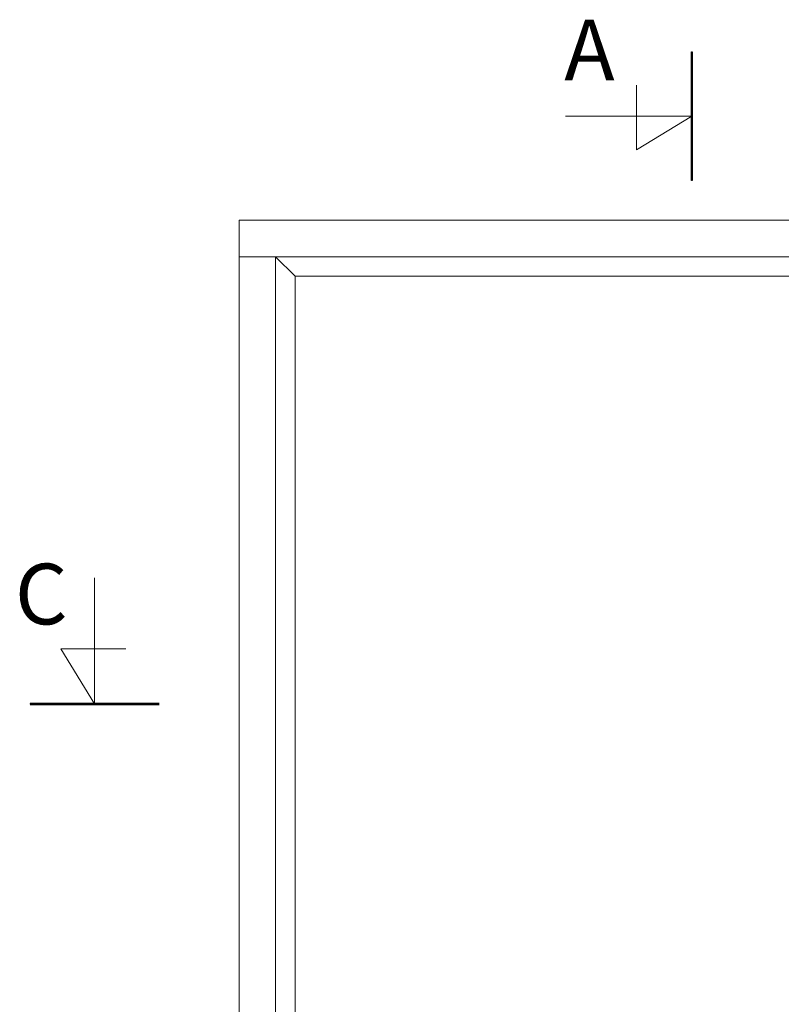
# Model space of a CAD drawing. Units: millimetres. Extents: x 2052 to 4774, y -2761 to 383.
# Drawn here: x 3516 to 4144, y -428 to 383 of the extents above; entities that cross this region are included whole.
import ezdxf

# ---------------------------------------------------------------- set-up
doc = ezdxf.new("R2010")
doc.units = ezdxf.units.MM
doc.layers.get('0').update_dxf_attribs({"lineweight": 0})
doc.layers.add('DIMENSIONER', color=5, linetype='Continuous', lineweight=9)

msp = doc.modelspace()

# ---------------------------------------------------------------- linework, layer by layer
for p, q in [((4395.2, 217.54), (3697.2, 217.54)), ((3697.2, 217.54), (3697.2, -1840.46)), ((4395.2, 187.54), (3697.2, 187.54)), ((3727.2, 187.54), (3727.2, -1810.46)), ((3727.2, 187.54), (3743.2, 171.54)), ((4349.2, 171.54), (3743.2, 171.54)), ((3743.2, 171.54), (3743.2, -448.46))]:
    msp.add_line(p, q)
at = {"layer": 'DIMENSIONER'}
for p, q in [((4070.02, 250.09), (4070.02, 356.58)), ((4024.53, 275.54), (4024.53, 328.93)), ((4070.02, 303.33), (3965.97, 303.33)), ((4070.02, 303.33), (4024.53, 275.54)), ((3578.1, -181.02), (3578.1, -76.97)), ((3578.1, -181.02), (3550.3, -135.53)), ((3550.3, -135.53), (3603.69, -135.53)), ((3524.85, -181.02), (3631.35, -181.02))]:
    msp.add_line(p, q, dxfattribs=at)
at = {"layer": 'DIMENSIONER', "const_width": 2}
for points in [[(4070.02, 250.09), (4070.02, 356.58)], [(3524.85, -181.02), (3631.35, -181.02)]]:
    msp.add_lwpolyline(points, dxfattribs=at)

# ---------------------------------------------------------------- texts
at = {"layer": 'DIMENSIONER', "char_height": 50, "width": 253.8, "attachment_point": 2}
for s, insert in [('{\\fTimes New Roman|b0|i0|c0|p18;A}', (3985.7, 382.79)), ('{\\fTimes New Roman|b0|i0|c0|p18;C}', (3534.18, -65.43))]:
    msp.add_mtext(s, dxfattribs=dict(at, insert=insert))

doc.saveas('drawing.dxf')
